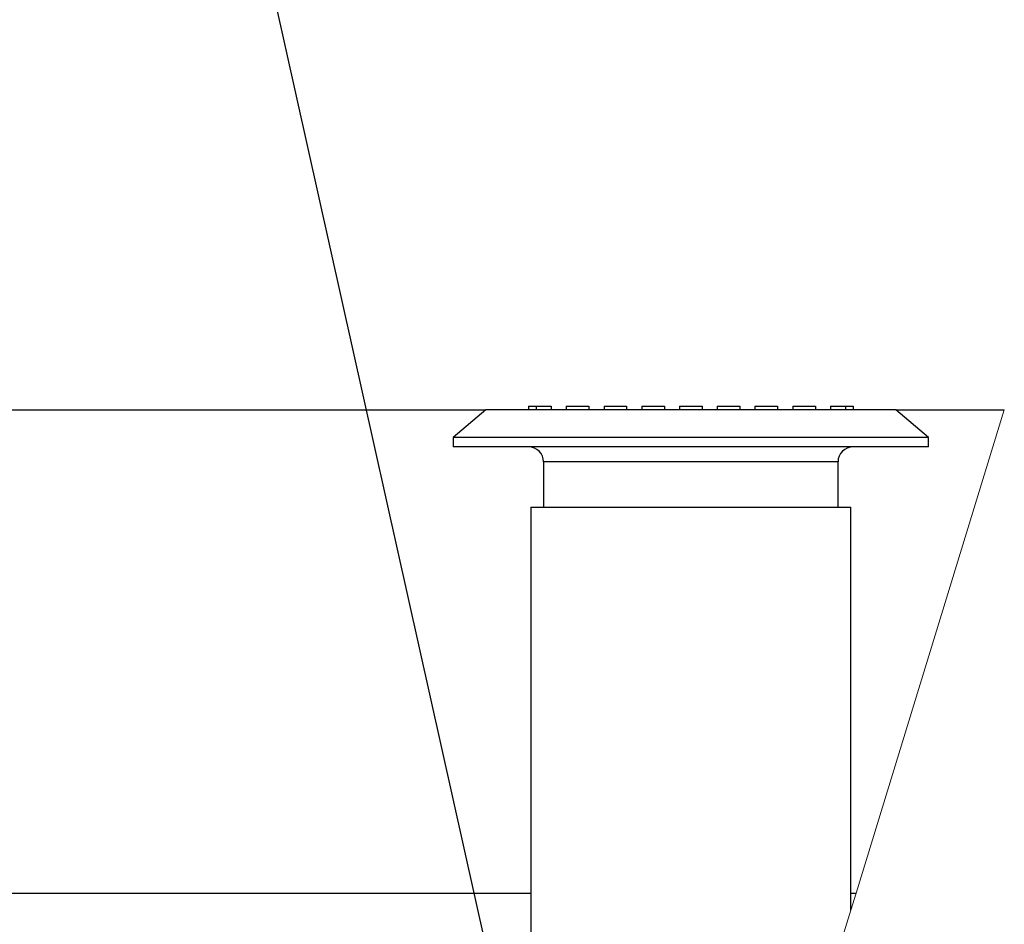
# Model space of a CAD drawing. Units: millimetres. Extents: x 848 to 35853, y 596 to 21728.
# Drawn here: x 19246 to 20075, y 19261 to 20022 of the extents above; entities that cross this region are included whole.
import ezdxf

# ---------------------------------------------------------------- set-up
doc = ezdxf.new("R2010")
doc.units = ezdxf.units.MM
doc.header["$LTSCALE"] = 85
doc.layers.add('FORMAT', color=7, linetype='Continuous')
doc.dimstyles.new('SLDDIMSTYLE2', dxfattribs={"dimtxt": 0.18, "dimasz": 59.049573, "dimexe": 0, "dimexo": 0.0625, "dimgap": 0, "dimtad": 0, "dimtih": 1, "dimtoh": 1, "dimdec": 0, "dimrnd": 1e-09, "dimzin": 0, "dimdsep": 46, "dimtxsty": 'Standard', "dimblk1": 'DOT', "dimblk2": 'DOT', "dimsah": 1, "dimcen": 0.09, "dimadec": 0, "dimazin": 0, "dimtfac": 59.049573, "dimtdec": 0, "dimtofl": 0, "dimtmove": 0, "dimatfit": 3, "dimldrblk": 'DOT', "dimfxl": 1, "dimfrac": 2, "dimtolj": 1, "dimtzin": 0, "dimarcsym": 0})

# ---------------------------------------------------------------- blocks, each defined once
blk = doc.blocks.new('_Dot')
at = {"color": 0, "linetype": 'ByBlock', "lineweight": -2}
blk.add_line((-0.5, 0), (-1, 0), dxfattribs=at)
at = {"color": 0, "linetype": 'ByBlock', "const_width": 0.5}
blk.add_lwpolyline([(-0.25, 0, 1), (0.25, 0, 1)], format="xyb", close=True, dxfattribs=at)

msp = doc.modelspace()

# ---------------------------------------------------------------- linework, layer by layer
at = {"color": 7, "linetype": 'Continuous', "lineweight": 25}
for p, q in [((19674.31, 19697.23), (19674.31, 19694.05)), ((19674.31, 19697.23), (19680.7, 19697.23)), ((19680.7, 19697.23), (19680.7, 19694.05)), ((19680.7, 19697.23), (19693.36, 19697.23)), ((19693.36, 19697.23), (19693.36, 19694.05)), ((19706.06, 19697.23), (19725.11, 19697.23)), ((19706.06, 19697.23), (19706.06, 19694.05)), ((19725.11, 19697.23), (19725.11, 19694.05)), ((19737.81, 19697.23), (19756.86, 19697.23)), ((19737.81, 19697.23), (19737.81, 19694.05)), ((19756.86, 19697.23), (19756.86, 19694.05)), ((19769.56, 19697.23), (19769.56, 19694.05)), ((19769.56, 19697.23), (19788.61, 19697.23)), ((19788.61, 19697.23), (19788.61, 19694.05)), ((19801.31, 19697.23), (19801.31, 19694.05)), ((19801.31, 19697.23), (19820.36, 19697.23)), ((19820.36, 19697.23), (19820.36, 19694.05)), ((19833.06, 19697.23), (19833.06, 19694.05)), ((19833.06, 19697.23), (19852.11, 19697.23)), ((19852.11, 19697.23), (19852.11, 19694.05)), ((19864.81, 19697.23), (19864.81, 19694.05)), ((19864.81, 19697.23), (19883.86, 19697.23)), ((19883.86, 19697.23), (19883.86, 19694.05)), ((19896.56, 19697.23), (19896.56, 19694.05)), ((19896.56, 19697.23), (19915.61, 19697.23)), ((19915.61, 19697.23), (19915.61, 19694.05)), ((19928.31, 19697.23), (19928.31, 19694.05)), ((19928.31, 19697.23), (19940.98, 19697.23)), ((19940.98, 19697.23), (19940.98, 19694.05)), ((19940.98, 19697.23), (19947.36, 19697.23)), ((19947.36, 19697.23), (19947.36, 19694.05)), ((18383.36, 19694.05), (19638.44, 19694.05)), ((19638.44, 19694.05), (19610.81, 19670.87)), ((19983.24, 19694.05), (19638.44, 19694.05)), ((20010.86, 19670.87), (19983.24, 19694.05)), ((19983.24, 19694.05), (20074.54, 19694.05)), ((19610.81, 19670.87), (19610.81, 19662.94)), ((20010.86, 19670.87), (19610.81, 19670.87)), ((20010.86, 19662.94), (20010.86, 19670.87)), ((20010.86, 19662.94), (19610.81, 19662.94)), ((19687.01, 19650.24), (19687.01, 19612.14)), ((19934.66, 19650.24), (19687.01, 19650.24)), ((19934.66, 19612.14), (19934.66, 19650.24)), ((19676.22, 19612.14), (19676.22, 19005.46)), ((19676.22, 19612.14), (19810.84, 19612.14)), ((19810.84, 19612.14), (19945.46, 19612.14)), ((19945.46, 19273.31), (19945.46, 19612.14)), ((18383.36, 19287.65), (19676.22, 19287.65)), ((19945.46, 19287.65), (19949.86, 19287.65))]:
    msp.add_line(p, q, dxfattribs=at)
at = {"color": 7, "linetype": 'Continuous', "lineweight": 18, "flags": 128}
msp.add_lwpolyline([(19917.5, 19182.18), (19945.46, 19273.31), (19949.86, 19287.65), (20074.54, 19694.05)], dxfattribs=at)
at = {"color": 7, "linetype": 'Continuous', "lineweight": 25}
for centre, start, end in [((19674.31, 19650.24), 0, 90), ((19947.36, 19650.24), 90, 180)]:
    msp.add_arc(centre, 12.7, start, end, dxfattribs=at)

# ---------------------------------------------------------------- leaders
at = {"layer": 'FORMAT', "color": 7}
msp.add_leader([(19726.15, 18850.65), (19327.3, 20638), (19497.96, 20638)], dimstyle='SLDDIMSTYLE2', dxfattribs=at)

doc.saveas('drawing.dxf')
